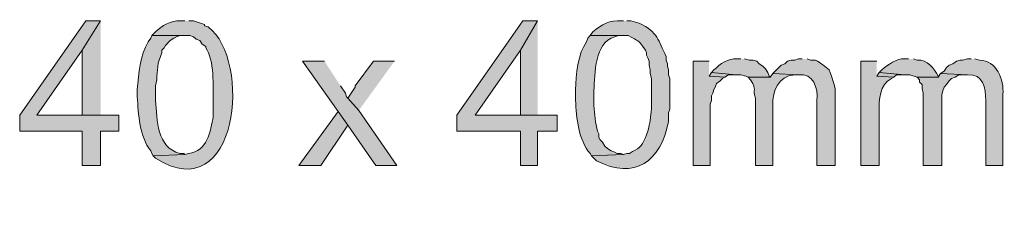
# Model space of a CAD drawing. Units: inches. Extents: x 29 to 194, y 67 to 218.
# Drawn here: x 125 to 142, y 117 to 120 of the extents above; entities that cross this region are included whole.
import ezdxf

# ---------------------------------------------------------------- set-up
doc = ezdxf.new("R2010")
doc.units = ezdxf.units.IN
doc.header["$MEASUREMENT"] = 0
doc.layers.add('Layer 1', color=7, linetype='Continuous')

msp = doc.modelspace()

# ---------------------------------------------------------------- hatches: boundary and pattern name
at = {"layer": 'Layer 1', "true_color": 0xffffff}
for points in [[(126.069, 119.937), (125.815, 119.937), (124.672, 118.308), (124.672, 118.032), (125.751, 118.032), (125.751, 117.44), (126.069, 117.44), (126.069, 118.032), (126.386, 118.032), (126.386, 118.308), (124.968, 118.308), (125.751, 119.429)], [(126.069, 119.937), (125.751, 119.429), (125.751, 118.308), (124.968, 118.308), (126.069, 118.308)], [(133.625, 119.937), (133.371, 119.937), (132.228, 118.308), (132.228, 118.032), (133.329, 118.032), (133.329, 117.44), (133.625, 117.44), (133.625, 118.032), (133.964, 118.032), (133.964, 118.308), (132.546, 118.308), (133.329, 119.429)], [(133.625, 119.937), (133.329, 119.429), (133.329, 118.308), (132.546, 118.308), (133.625, 118.308)], [(129.942, 119.239), (129.561, 119.239), (130.175, 118.371), (130.344, 118.138), (130.45, 117.99), (130.831, 117.44), (131.191, 117.44), (130.535, 118.392), (130.344, 118.604), (130.323, 118.625), (130.302, 118.689), (130.217, 118.816)], [(131.149, 119.239), (130.789, 119.239), (130.471, 118.816), (130.471, 118.794), (130.344, 118.604), (130.535, 118.392)], [(136.588, 119.239), (136.313, 119.239), (136.313, 117.44), (136.61, 117.44), (136.61, 118.498), (136.631, 118.562), (136.631, 118.646), (136.652, 118.689), (136.673, 118.752), (136.694, 118.794), (136.715, 118.858), (136.779, 118.9), (136.821, 118.943), (136.864, 118.964), (136.588, 118.985)], [(136.631, 119.048), (136.588, 118.985), (136.864, 118.964), (136.927, 119.006), (137.054, 119.006)], [(139.531, 119.048), (139.488, 118.985), (139.785, 118.964), (139.827, 119.006), (139.975, 119.006)], [(140.589, 119.027), (140.547, 118.964), (140.187, 118.964), (140.229, 118.921), (140.229, 118.879), (140.271, 118.837), (140.271, 118.773), (140.293, 118.689), (140.293, 117.44), (140.61, 117.44), (140.61, 118.667), (140.631, 118.731), (140.652, 118.794), (140.695, 118.837), (140.737, 118.9), (140.779, 118.943), (140.843, 118.964), (140.906, 119.006), (141.055, 119.006)], [(130.175, 118.371), (129.498, 117.44), (129.879, 117.44), (130.344, 118.138)]]:
    msp.add_hatch(color=7, dxfattribs=at).paths.add_polyline_path(points)
h = msp.add_hatch(color=7, dxfattribs=at)
edge = h.paths.add_edge_path()
edge.add_spline(control_points=[(127.529, 119.937), (127.529, 119.937), (127.444, 119.937), (127.444, 119.937), (127.292, 119.948), (127.125, 119.852), (127.021, 119.747), (127.021, 119.747), (126.958, 119.683), (126.958, 119.683), (126.958, 119.683), (127.614, 119.683), (127.614, 119.683), (127.614, 119.683), (127.677, 119.662), (127.677, 119.662), (127.677, 119.662), (127.72, 119.62), (127.72, 119.62), (127.72, 119.62), (127.783, 119.599), (127.783, 119.599), (127.783, 119.599), (127.825, 119.535), (127.825, 119.535), (127.825, 119.535), (127.889, 119.493), (127.889, 119.493), (127.889, 119.493), (127.889, 119.472), (127.889, 119.472), (127.889, 119.472), (127.91, 119.429), (127.91, 119.429), (128.051, 119.201), (128.009, 118.725), (128.016, 118.456), (128.016, 118.456), (128.016, 118.286), (128.016, 118.286), (127.973, 118.031), (127.915, 117.683), (127.593, 117.651), (127.593, 117.651), (127.529, 117.63), (127.529, 117.63), (127.529, 117.63), (126.979, 117.609), (126.979, 117.609), (126.979, 117.609), (127.021, 117.567), (127.021, 117.567), (128.452, 116.669), (128.69, 119.27), (127.931, 119.832), (127.931, 119.832), (127.868, 119.853), (127.868, 119.853), (127.868, 119.853), (127.868, 119.874), (127.868, 119.874), (127.868, 119.874), (127.677, 119.937), (127.677, 119.937), (127.677, 119.937), (127.593, 119.937), (127.593, 119.937)], knot_values=[0, 0, 0, 0, 0.352778, 0.352778, 0.352778, 0.705556, 0.705556, 0.705556, 1.058333, 1.058333, 1.058333, 1.411111, 1.411111, 1.411111, 1.763889, 1.763889, 1.763889, 2.116667, 2.116667, 2.116667, 2.469444, 2.469444, 2.469444, 2.822222, 2.822222, 2.822222, 3.175, 3.175, 3.175, 3.527778, 3.527778, 3.527778, 3.880556, 3.880556, 3.880556, 4.233333, 4.233333, 4.233333, 4.586111, 4.586111, 4.586111, 4.938889, 4.938889, 4.938889, 5.291667, 5.291667, 5.291667, 5.644444, 5.644444, 5.644444, 5.997222, 5.997222, 5.997222, 6.35, 6.35, 6.35, 6.702778, 6.702778, 6.702778, 7.055556, 7.055556, 7.055556, 7.408333, 7.408333, 7.408333, 7.761111, 7.761111, 7.761111, 7.761111], degree=3, periodic=0)
edge.add_line((127.593, 119.937), (127.529, 119.937))
h = msp.add_hatch(color=7, dxfattribs=at)
edge = h.paths.add_edge_path()
edge.add_spline(control_points=[(135.107, 119.937), (135.107, 119.937), (135.086, 119.937), (135.086, 119.937), (134.866, 119.957), (134.735, 119.871), (134.578, 119.747), (134.578, 119.747), (134.535, 119.683), (134.535, 119.683), (134.535, 119.683), (135.192, 119.683), (135.192, 119.683), (135.385, 119.571), (135.349, 119.632), (135.488, 119.429), (135.488, 119.429), (135.509, 119.387), (135.509, 119.387), (135.509, 119.387), (135.509, 119.345), (135.509, 119.345), (135.509, 119.345), (135.53, 119.302), (135.53, 119.302), (135.53, 119.302), (135.551, 119.239), (135.551, 119.239), (135.551, 119.239), (135.551, 119.175), (135.551, 119.175), (135.551, 119.175), (135.572, 119.091), (135.572, 119.091), (135.572, 119.091), (135.572, 119.027), (135.572, 119.027), (135.572, 119.027), (135.594, 118.943), (135.594, 118.943), (135.594, 118.943), (135.594, 118.54), (135.594, 118.54), (135.604, 118.44), (135.565, 118.123), (135.53, 118.032), (135.53, 118.032), (135.509, 117.969), (135.509, 117.969), (135.509, 117.969), (135.488, 117.927), (135.488, 117.927), (135.42, 117.749), (135.372, 117.74), (135.213, 117.651), (135.213, 117.651), (135.17, 117.651), (135.17, 117.651), (135.17, 117.651), (135.107, 117.63), (135.107, 117.63), (135.107, 117.63), (134.556, 117.609), (134.556, 117.609), (134.556, 117.609), (134.641, 117.524), (134.641, 117.524), (135.306, 117.182), (135.758, 117.514), (135.89, 118.202), (135.89, 118.202), (135.89, 118.35), (135.89, 118.35), (135.89, 118.35), (135.911, 118.413), (135.911, 118.413), (135.911, 118.413), (135.911, 118.943), (135.911, 118.943), (135.911, 118.943), (135.89, 119.006), (135.89, 119.006), (135.89, 119.006), (135.89, 119.091), (135.89, 119.091), (135.89, 119.091), (135.869, 119.154), (135.869, 119.154), (135.869, 119.154), (135.869, 119.197), (135.869, 119.197), (135.869, 119.197), (135.848, 119.26), (135.848, 119.26), (135.848, 119.26), (135.848, 119.324), (135.848, 119.324), (135.706, 119.599), (135.709, 119.747), (135.382, 119.895), (135.382, 119.895), (135.318, 119.916), (135.318, 119.916), (135.318, 119.916), (135.234, 119.937), (135.234, 119.937), (135.234, 119.937), (135.17, 119.937), (135.17, 119.937)], knot_values=[0, 0, 0, 0, 0.352778, 0.352778, 0.352778, 0.705556, 0.705556, 0.705556, 1.058333, 1.058333, 1.058333, 1.411111, 1.411111, 1.411111, 1.763889, 1.763889, 1.763889, 2.116667, 2.116667, 2.116667, 2.469444, 2.469444, 2.469444, 2.822222, 2.822222, 2.822222, 3.175, 3.175, 3.175, 3.527778, 3.527778, 3.527778, 3.880556, 3.880556, 3.880556, 4.233333, 4.233333, 4.233333, 4.586111, 4.586111, 4.586111, 4.938889, 4.938889, 4.938889, 5.291667, 5.291667, 5.291667, 5.644444, 5.644444, 5.644444, 5.997222, 5.997222, 5.997222, 6.35, 6.35, 6.35, 6.702778, 6.702778, 6.702778, 7.055556, 7.055556, 7.055556, 7.408333, 7.408333, 7.408333, 7.761111, 7.761111, 7.761111, 8.113889, 8.113889, 8.113889, 8.466667, 8.466667, 8.466667, 8.819444, 8.819444, 8.819444, 9.172222, 9.172222, 9.172222, 9.525, 9.525, 9.525, 9.877778, 9.877778, 9.877778, 10.230556, 10.230556, 10.230556, 10.583333, 10.583333, 10.583333, 10.936111, 10.936111, 10.936111, 11.288889, 11.288889, 11.288889, 11.641667, 11.641667, 11.641667, 11.994444, 11.994444, 11.994444, 12.347222, 12.347222, 12.347222, 12.7, 12.7, 12.7, 12.7], degree=3, periodic=0)
edge.add_line((135.17, 119.937), (135.107, 119.937))
h = msp.add_hatch(color=7, dxfattribs=at)
edge = h.paths.add_edge_path()
edge.add_spline(control_points=[(126.958, 119.683), (126.958, 119.683), (126.936, 119.641), (126.936, 119.641), (126.936, 119.641), (126.894, 119.578), (126.894, 119.578), (126.744, 119.331), (126.729, 119.035), (126.704, 118.752), (126.704, 118.752), (126.704, 118.625), (126.704, 118.625), (126.723, 118.333), (126.744, 117.935), (126.936, 117.694), (126.936, 117.694), (126.958, 117.651), (126.958, 117.651), (126.958, 117.651), (126.979, 117.609), (126.979, 117.609), (126.979, 117.609), (127.529, 117.63), (127.529, 117.63), (127.529, 117.63), (127.508, 117.651), (127.508, 117.651), (127.508, 117.651), (127.444, 117.651), (127.444, 117.651), (127.04, 117.745), (127.047, 118.237), (127.021, 118.562), (127.021, 118.562), (127.021, 118.816), (127.021, 118.816), (127.061, 118.946), (127.03, 119.118), (127.085, 119.26), (127.085, 119.26), (127.127, 119.387), (127.127, 119.387), (127.127, 119.387), (127.127, 119.429), (127.127, 119.429), (127.127, 119.429), (127.169, 119.472), (127.169, 119.472), (127.169, 119.472), (127.19, 119.514), (127.19, 119.514), (127.19, 119.514), (127.275, 119.599), (127.275, 119.599), (127.275, 119.599), (127.339, 119.641), (127.339, 119.641), (127.339, 119.641), (127.381, 119.662), (127.381, 119.662), (127.381, 119.662), (127.444, 119.683), (127.444, 119.683), (127.444, 119.683), (127.529, 119.683), (127.529, 119.683)], knot_values=[0, 0, 0, 0, 0.352778, 0.352778, 0.352778, 0.705556, 0.705556, 0.705556, 1.058333, 1.058333, 1.058333, 1.411111, 1.411111, 1.411111, 1.763889, 1.763889, 1.763889, 2.116667, 2.116667, 2.116667, 2.469444, 2.469444, 2.469444, 2.822222, 2.822222, 2.822222, 3.175, 3.175, 3.175, 3.527778, 3.527778, 3.527778, 3.880556, 3.880556, 3.880556, 4.233333, 4.233333, 4.233333, 4.586111, 4.586111, 4.586111, 4.938889, 4.938889, 4.938889, 5.291667, 5.291667, 5.291667, 5.644444, 5.644444, 5.644444, 5.997222, 5.997222, 5.997222, 6.35, 6.35, 6.35, 6.702778, 6.702778, 6.702778, 7.055556, 7.055556, 7.055556, 7.408333, 7.408333, 7.408333, 7.761111, 7.761111, 7.761111, 7.761111], degree=3, periodic=0)
edge.add_line((127.529, 119.683), (126.958, 119.683))
h = msp.add_hatch(color=7, dxfattribs=at)
edge = h.paths.add_edge_path()
edge.add_spline(control_points=[(134.535, 119.683), (134.535, 119.683), (134.493, 119.641), (134.493, 119.641), (134.493, 119.641), (134.472, 119.578), (134.472, 119.578), (134.324, 119.385), (134.284, 118.991), (134.281, 118.752), (134.281, 118.752), (134.281, 118.625), (134.281, 118.625), (134.284, 118.329), (134.323, 117.944), (134.493, 117.694), (134.493, 117.694), (134.535, 117.651), (134.535, 117.651), (134.535, 117.651), (134.556, 117.609), (134.556, 117.609), (134.556, 117.609), (135.107, 117.63), (135.107, 117.63), (135.107, 117.63), (135.064, 117.651), (135.064, 117.651), (135.064, 117.651), (135.001, 117.651), (135.001, 117.651), (135.001, 117.651), (134.959, 117.673), (134.959, 117.673), (134.959, 117.673), (134.895, 117.694), (134.895, 117.694), (134.895, 117.694), (134.832, 117.736), (134.832, 117.736), (134.832, 117.736), (134.789, 117.778), (134.789, 117.778), (134.789, 117.778), (134.747, 117.842), (134.747, 117.842), (134.747, 117.842), (134.705, 117.884), (134.705, 117.884), (134.705, 117.884), (134.683, 117.927), (134.683, 117.927), (134.683, 117.927), (134.683, 117.99), (134.683, 117.99), (134.683, 117.99), (134.662, 118.032), (134.662, 118.032), (134.626, 118.177), (134.607, 118.327), (134.599, 118.477), (134.599, 118.477), (134.599, 118.731), (134.599, 118.731), (134.617, 119.037), (134.602, 119.553), (134.959, 119.662), (134.959, 119.662), (135.022, 119.683), (135.022, 119.683), (135.022, 119.683), (135.086, 119.683), (135.086, 119.683)], knot_values=[0, 0, 0, 0, 0.352778, 0.352778, 0.352778, 0.705556, 0.705556, 0.705556, 1.058333, 1.058333, 1.058333, 1.411111, 1.411111, 1.411111, 1.763889, 1.763889, 1.763889, 2.116667, 2.116667, 2.116667, 2.469444, 2.469444, 2.469444, 2.822222, 2.822222, 2.822222, 3.175, 3.175, 3.175, 3.527778, 3.527778, 3.527778, 3.880556, 3.880556, 3.880556, 4.233333, 4.233333, 4.233333, 4.586111, 4.586111, 4.586111, 4.938889, 4.938889, 4.938889, 5.291667, 5.291667, 5.291667, 5.644444, 5.644444, 5.644444, 5.997222, 5.997222, 5.997222, 6.35, 6.35, 6.35, 6.702778, 6.702778, 6.702778, 7.055556, 7.055556, 7.055556, 7.408333, 7.408333, 7.408333, 7.761111, 7.761111, 7.761111, 8.113889, 8.113889, 8.113889, 8.466667, 8.466667, 8.466667, 8.466667], degree=3, periodic=0)
edge.add_line((135.086, 119.683), (134.535, 119.683))
h = msp.add_hatch(color=7, dxfattribs=at)
edge = h.paths.add_edge_path()
edge.add_spline(control_points=[(137.139, 119.281), (137.139, 119.281), (137.075, 119.281), (137.075, 119.281), (136.917, 119.3), (136.782, 119.191), (136.673, 119.091), (136.673, 119.091), (136.631, 119.048), (136.631, 119.048), (136.631, 119.048), (137.054, 119.006), (137.054, 119.006), (137.054, 119.006), (137.139, 119.006), (137.139, 119.006), (137.139, 119.006), (137.223, 118.985), (137.223, 118.985), (137.223, 118.985), (137.266, 118.964), (137.266, 118.964), (137.266, 118.964), (137.647, 118.964), (137.647, 118.964), (137.647, 118.964), (137.626, 118.985), (137.626, 118.985), (137.626, 118.985), (137.604, 119.048), (137.604, 119.048), (137.604, 119.048), (137.562, 119.112), (137.562, 119.112), (137.562, 119.112), (137.52, 119.154), (137.52, 119.154), (137.52, 119.154), (137.456, 119.197), (137.456, 119.197), (137.456, 119.197), (137.414, 119.239), (137.414, 119.239), (137.414, 119.239), (137.35, 119.26), (137.35, 119.26), (137.35, 119.26), (137.287, 119.26), (137.287, 119.26), (137.287, 119.26), (137.202, 119.281), (137.202, 119.281)], knot_values=[0, 0, 0, 0, 0.352778, 0.352778, 0.352778, 0.705556, 0.705556, 0.705556, 1.058333, 1.058333, 1.058333, 1.411111, 1.411111, 1.411111, 1.763889, 1.763889, 1.763889, 2.116667, 2.116667, 2.116667, 2.469444, 2.469444, 2.469444, 2.822222, 2.822222, 2.822222, 3.175, 3.175, 3.175, 3.527778, 3.527778, 3.527778, 3.880556, 3.880556, 3.880556, 4.233333, 4.233333, 4.233333, 4.586111, 4.586111, 4.586111, 4.938889, 4.938889, 4.938889, 5.291667, 5.291667, 5.291667, 5.644444, 5.644444, 5.644444, 5.997222, 5.997222, 5.997222, 5.997222], degree=3, periodic=0)
edge.add_line((137.202, 119.281), (137.139, 119.281))
h = msp.add_hatch(color=7, dxfattribs=at)
edge = h.paths.add_edge_path()
edge.add_spline(control_points=[(138.197, 119.281), (138.197, 119.281), (138.134, 119.281), (138.134, 119.281), (138.134, 119.281), (138.07, 119.26), (138.07, 119.26), (138.07, 119.26), (138.007, 119.26), (138.007, 119.26), (138.007, 119.26), (137.943, 119.239), (137.943, 119.239), (137.943, 119.239), (137.901, 119.197), (137.901, 119.197), (137.901, 119.197), (137.837, 119.175), (137.837, 119.175), (137.837, 119.175), (137.689, 119.027), (137.689, 119.027), (137.689, 119.027), (138.134, 119.006), (138.134, 119.006), (138.395, 119.044), (138.477, 118.778), (138.451, 118.562), (138.451, 118.562), (138.451, 117.44), (138.451, 117.44), (138.451, 117.44), (138.769, 117.44), (138.769, 117.44), (138.769, 117.44), (138.769, 118.773), (138.769, 118.773), (138.769, 118.773), (138.747, 118.858), (138.747, 118.858), (138.747, 118.858), (138.705, 118.985), (138.705, 118.985), (138.705, 118.985), (138.684, 119.048), (138.684, 119.048), (138.684, 119.048), (138.663, 119.091), (138.663, 119.091), (138.59, 119.151), (138.518, 119.219), (138.43, 119.26), (138.43, 119.26), (138.345, 119.26), (138.345, 119.26), (138.345, 119.26), (138.282, 119.281), (138.282, 119.281)], knot_values=[0, 0, 0, 0, 0.352778, 0.352778, 0.352778, 0.705556, 0.705556, 0.705556, 1.058333, 1.058333, 1.058333, 1.411111, 1.411111, 1.411111, 1.763889, 1.763889, 1.763889, 2.116667, 2.116667, 2.116667, 2.469444, 2.469444, 2.469444, 2.822222, 2.822222, 2.822222, 3.175, 3.175, 3.175, 3.527778, 3.527778, 3.527778, 3.880556, 3.880556, 3.880556, 4.233333, 4.233333, 4.233333, 4.586111, 4.586111, 4.586111, 4.938889, 4.938889, 4.938889, 5.291667, 5.291667, 5.291667, 5.644444, 5.644444, 5.644444, 5.997222, 5.997222, 5.997222, 6.35, 6.35, 6.35, 6.702778, 6.702778, 6.702778, 6.702778], degree=3, periodic=0)
edge.add_line((138.282, 119.281), (138.197, 119.281))
h = msp.add_hatch(color=7, dxfattribs=at)
edge = h.paths.add_edge_path()
edge.add_spline(control_points=[(139.488, 119.239), (139.488, 119.239), (139.213, 119.239), (139.213, 119.239), (139.213, 119.239), (139.213, 117.44), (139.213, 117.44), (139.213, 117.44), (139.531, 117.44), (139.531, 117.44), (139.531, 117.44), (139.531, 118.371), (139.531, 118.371), (139.525, 118.575), (139.532, 118.835), (139.742, 118.943), (139.742, 118.943), (139.785, 118.964), (139.785, 118.964), (139.785, 118.964), (139.488, 118.985), (139.488, 118.985)], knot_values=[0, 0, 0, 0, 0.352778, 0.352778, 0.352778, 0.705556, 0.705556, 0.705556, 1.058333, 1.058333, 1.058333, 1.411111, 1.411111, 1.411111, 1.763889, 1.763889, 1.763889, 2.116667, 2.116667, 2.116667, 2.469444, 2.469444, 2.469444, 2.469444], degree=3, periodic=0)
edge.add_line((139.488, 118.985), (139.488, 119.239))
h = msp.add_hatch(color=7, dxfattribs=at)
edge = h.paths.add_edge_path()
edge.add_spline(control_points=[(140.039, 119.281), (140.039, 119.281), (139.975, 119.281), (139.975, 119.281), (139.816, 119.292), (139.692, 119.177), (139.573, 119.091), (139.573, 119.091), (139.531, 119.048), (139.531, 119.048), (139.531, 119.048), (139.975, 119.006), (139.975, 119.006), (139.975, 119.006), (140.06, 119.006), (140.06, 119.006), (140.06, 119.006), (140.187, 118.964), (140.187, 118.964), (140.187, 118.964), (140.547, 118.964), (140.547, 118.964), (140.547, 118.964), (140.547, 118.985), (140.547, 118.985), (140.482, 119.118), (140.355, 119.272), (140.187, 119.26), (140.187, 119.26), (140.123, 119.281), (140.123, 119.281)], knot_values=[0, 0, 0, 0, 0.352778, 0.352778, 0.352778, 0.705556, 0.705556, 0.705556, 1.058333, 1.058333, 1.058333, 1.411111, 1.411111, 1.411111, 1.763889, 1.763889, 1.763889, 2.116667, 2.116667, 2.116667, 2.469444, 2.469444, 2.469444, 2.822222, 2.822222, 2.822222, 3.175, 3.175, 3.175, 3.527778, 3.527778, 3.527778, 3.527778], degree=3, periodic=0)
edge.add_line((140.123, 119.281), (140.039, 119.281))
h = msp.add_hatch(color=7, dxfattribs=at)
edge = h.paths.add_edge_path()
edge.add_spline(control_points=[(141.118, 119.281), (141.118, 119.281), (141.055, 119.281), (141.055, 119.281), (141.055, 119.281), (140.97, 119.26), (140.97, 119.26), (140.97, 119.26), (140.928, 119.26), (140.928, 119.26), (140.928, 119.26), (140.864, 119.239), (140.864, 119.239), (140.864, 119.239), (140.801, 119.197), (140.801, 119.197), (140.801, 119.197), (140.737, 119.175), (140.737, 119.175), (140.737, 119.175), (140.695, 119.133), (140.695, 119.133), (140.695, 119.133), (140.652, 119.07), (140.652, 119.07), (140.652, 119.07), (140.589, 119.027), (140.589, 119.027), (140.589, 119.027), (141.055, 119.006), (141.055, 119.006), (141.335, 119.025), (141.369, 118.779), (141.372, 118.562), (141.372, 118.562), (141.372, 117.44), (141.372, 117.44), (141.372, 117.44), (141.668, 117.44), (141.668, 117.44), (141.668, 117.44), (141.668, 118.667), (141.668, 118.667), (141.693, 118.928), (141.556, 119.25), (141.266, 119.26), (141.266, 119.26), (141.182, 119.281), (141.182, 119.281)], knot_values=[0, 0, 0, 0, 0.352778, 0.352778, 0.352778, 0.705556, 0.705556, 0.705556, 1.058333, 1.058333, 1.058333, 1.411111, 1.411111, 1.411111, 1.763889, 1.763889, 1.763889, 2.116667, 2.116667, 2.116667, 2.469444, 2.469444, 2.469444, 2.822222, 2.822222, 2.822222, 3.175, 3.175, 3.175, 3.527778, 3.527778, 3.527778, 3.880556, 3.880556, 3.880556, 4.233333, 4.233333, 4.233333, 4.586111, 4.586111, 4.586111, 4.938889, 4.938889, 4.938889, 5.291667, 5.291667, 5.291667, 5.644444, 5.644444, 5.644444, 5.644444], degree=3, periodic=0)
edge.add_line((141.182, 119.281), (141.118, 119.281))
h = msp.add_hatch(color=7, dxfattribs=at)
edge = h.paths.add_edge_path()
edge.add_spline(control_points=[(137.689, 119.027), (137.689, 119.027), (137.647, 118.964), (137.647, 118.964), (137.647, 118.964), (137.266, 118.964), (137.266, 118.964), (137.266, 118.964), (137.308, 118.921), (137.308, 118.921), (137.425, 118.707), (137.332, 118.793), (137.393, 118.604), (137.393, 118.604), (137.393, 117.44), (137.393, 117.44), (137.393, 117.44), (137.689, 117.44), (137.689, 117.44), (137.689, 117.44), (137.689, 118.477), (137.689, 118.477), (137.688, 118.738), (137.781, 118.978), (138.07, 119.006), (138.07, 119.006), (138.134, 119.006), (138.134, 119.006)], knot_values=[0, 0, 0, 0, 0.352778, 0.352778, 0.352778, 0.705556, 0.705556, 0.705556, 1.058333, 1.058333, 1.058333, 1.411111, 1.411111, 1.411111, 1.763889, 1.763889, 1.763889, 2.116667, 2.116667, 2.116667, 2.469444, 2.469444, 2.469444, 2.822222, 2.822222, 2.822222, 3.175, 3.175, 3.175, 3.175], degree=3, periodic=0)
edge.add_line((138.134, 119.006), (137.689, 119.027))

# ---------------------------------------------------------------- linework, layer by layer
at = {"layer": 'Layer 1', "lineweight": 0}
for points in [[(126.069, 119.937), (125.815, 119.937), (124.672, 118.308), (124.672, 118.032), (125.751, 118.032), (125.751, 117.44), (126.069, 117.44), (126.069, 118.032), (126.386, 118.032), (126.386, 118.308), (124.968, 118.308), (125.751, 119.429)], [(126.069, 119.937), (125.751, 119.429), (125.751, 118.308), (124.968, 118.308), (126.069, 118.308)], [(133.625, 119.937), (133.371, 119.937), (132.228, 118.308), (132.228, 118.032), (133.329, 118.032), (133.329, 117.44), (133.625, 117.44), (133.625, 118.032), (133.964, 118.032), (133.964, 118.308), (132.546, 118.308), (133.329, 119.429)], [(133.625, 119.937), (133.329, 119.429), (133.329, 118.308), (132.546, 118.308), (133.625, 118.308)], [(129.942, 119.239), (129.561, 119.239), (130.175, 118.371), (130.344, 118.138), (130.45, 117.99), (130.831, 117.44), (131.191, 117.44), (130.535, 118.392), (130.344, 118.604), (130.323, 118.625), (130.302, 118.689), (130.217, 118.816)], [(131.149, 119.239), (130.789, 119.239), (130.471, 118.816), (130.471, 118.794), (130.344, 118.604), (130.535, 118.392)], [(136.588, 119.239), (136.313, 119.239), (136.313, 117.44), (136.61, 117.44), (136.61, 118.498), (136.631, 118.562), (136.631, 118.646), (136.652, 118.689), (136.673, 118.752), (136.694, 118.794), (136.715, 118.858), (136.779, 118.9), (136.821, 118.943), (136.864, 118.964), (136.588, 118.985)], [(136.631, 119.048), (136.588, 118.985), (136.864, 118.964), (136.927, 119.006), (137.054, 119.006)], [(139.531, 119.048), (139.488, 118.985), (139.785, 118.964), (139.827, 119.006), (139.975, 119.006)], [(140.589, 119.027), (140.547, 118.964), (140.187, 118.964), (140.229, 118.921), (140.229, 118.879), (140.271, 118.837), (140.271, 118.773), (140.293, 118.689), (140.293, 117.44), (140.61, 117.44), (140.61, 118.667), (140.631, 118.731), (140.652, 118.794), (140.695, 118.837), (140.737, 118.9), (140.779, 118.943), (140.843, 118.964), (140.906, 119.006), (141.055, 119.006)], [(130.175, 118.371), (129.498, 117.44), (129.879, 117.44), (130.344, 118.138)]]:
    msp.add_lwpolyline(points, dxfattribs=at)
for points, knots in [([(127.529, 119.937), (127.529, 119.937), (127.444, 119.937), (127.444, 119.937), (127.292, 119.948), (127.125, 119.852), (127.021, 119.747), (127.021, 119.747), (126.958, 119.683), (126.958, 119.683), (126.958, 119.683), (127.614, 119.683), (127.614, 119.683), (127.614, 119.683), (127.677, 119.662), (127.677, 119.662), (127.677, 119.662), (127.72, 119.62), (127.72, 119.62), (127.72, 119.62), (127.783, 119.599), (127.783, 119.599), (127.783, 119.599), (127.825, 119.535), (127.825, 119.535), (127.825, 119.535), (127.889, 119.493), (127.889, 119.493), (127.889, 119.493), (127.889, 119.472), (127.889, 119.472), (127.889, 119.472), (127.91, 119.429), (127.91, 119.429), (128.051, 119.201), (128.009, 118.725), (128.016, 118.456), (128.016, 118.456), (128.016, 118.286), (128.016, 118.286), (127.973, 118.031), (127.915, 117.683), (127.593, 117.651), (127.593, 117.651), (127.529, 117.63), (127.529, 117.63), (127.529, 117.63), (126.979, 117.609), (126.979, 117.609), (126.979, 117.609), (127.021, 117.567), (127.021, 117.567), (128.452, 116.669), (128.69, 119.27), (127.931, 119.832), (127.931, 119.832), (127.868, 119.853), (127.868, 119.853), (127.868, 119.853), (127.868, 119.874), (127.868, 119.874), (127.868, 119.874), (127.677, 119.937), (127.677, 119.937), (127.677, 119.937), (127.593, 119.937), (127.593, 119.937)], [0, 0, 0, 0, 1, 1, 1, 2, 2, 2, 3, 3, 3, 4, 4, 4, 5, 5, 5, 6, 6, 6, 7, 7, 7, 8, 8, 8, 9, 9, 9, 10, 10, 10, 11, 11, 11, 12, 12, 12, 13, 13, 13, 14, 14, 14, 15, 15, 15, 16, 16, 16, 17, 17, 17, 18, 18, 18, 19, 19, 19, 20, 20, 20, 21, 21, 21, 22, 22, 22, 22]), ([(135.107, 119.937), (135.107, 119.937), (135.086, 119.937), (135.086, 119.937), (134.866, 119.957), (134.735, 119.871), (134.578, 119.747), (134.578, 119.747), (134.535, 119.683), (134.535, 119.683), (134.535, 119.683), (135.192, 119.683), (135.192, 119.683), (135.385, 119.571), (135.349, 119.632), (135.488, 119.429), (135.488, 119.429), (135.509, 119.387), (135.509, 119.387), (135.509, 119.387), (135.509, 119.345), (135.509, 119.345), (135.509, 119.345), (135.53, 119.302), (135.53, 119.302), (135.53, 119.302), (135.551, 119.239), (135.551, 119.239), (135.551, 119.239), (135.551, 119.175), (135.551, 119.175), (135.551, 119.175), (135.572, 119.091), (135.572, 119.091), (135.572, 119.091), (135.572, 119.027), (135.572, 119.027), (135.572, 119.027), (135.594, 118.943), (135.594, 118.943), (135.594, 118.943), (135.594, 118.54), (135.594, 118.54), (135.604, 118.44), (135.565, 118.123), (135.53, 118.032), (135.53, 118.032), (135.509, 117.969), (135.509, 117.969), (135.509, 117.969), (135.488, 117.927), (135.488, 117.927), (135.42, 117.749), (135.372, 117.74), (135.213, 117.651), (135.213, 117.651), (135.17, 117.651), (135.17, 117.651), (135.17, 117.651), (135.107, 117.63), (135.107, 117.63), (135.107, 117.63), (134.556, 117.609), (134.556, 117.609), (134.556, 117.609), (134.641, 117.524), (134.641, 117.524), (135.306, 117.182), (135.758, 117.514), (135.89, 118.202), (135.89, 118.202), (135.89, 118.35), (135.89, 118.35), (135.89, 118.35), (135.911, 118.413), (135.911, 118.413), (135.911, 118.413), (135.911, 118.943), (135.911, 118.943), (135.911, 118.943), (135.89, 119.006), (135.89, 119.006), (135.89, 119.006), (135.89, 119.091), (135.89, 119.091), (135.89, 119.091), (135.869, 119.154), (135.869, 119.154), (135.869, 119.154), (135.869, 119.197), (135.869, 119.197), (135.869, 119.197), (135.848, 119.26), (135.848, 119.26), (135.848, 119.26), (135.848, 119.324), (135.848, 119.324), (135.706, 119.599), (135.709, 119.747), (135.382, 119.895), (135.382, 119.895), (135.318, 119.916), (135.318, 119.916), (135.318, 119.916), (135.234, 119.937), (135.234, 119.937), (135.234, 119.937), (135.17, 119.937), (135.17, 119.937)], [0, 0, 0, 0, 1, 1, 1, 2, 2, 2, 3, 3, 3, 4, 4, 4, 5, 5, 5, 6, 6, 6, 7, 7, 7, 8, 8, 8, 9, 9, 9, 10, 10, 10, 11, 11, 11, 12, 12, 12, 13, 13, 13, 14, 14, 14, 15, 15, 15, 16, 16, 16, 17, 17, 17, 18, 18, 18, 19, 19, 19, 20, 20, 20, 21, 21, 21, 22, 22, 22, 23, 23, 23, 24, 24, 24, 25, 25, 25, 26, 26, 26, 27, 27, 27, 28, 28, 28, 29, 29, 29, 30, 30, 30, 31, 31, 31, 32, 32, 32, 33, 33, 33, 34, 34, 34, 35, 35, 35, 36, 36, 36, 36]), ([(126.958, 119.683), (126.958, 119.683), (126.936, 119.641), (126.936, 119.641), (126.936, 119.641), (126.894, 119.578), (126.894, 119.578), (126.744, 119.331), (126.729, 119.035), (126.704, 118.752), (126.704, 118.752), (126.704, 118.625), (126.704, 118.625), (126.723, 118.333), (126.744, 117.935), (126.936, 117.694), (126.936, 117.694), (126.958, 117.651), (126.958, 117.651), (126.958, 117.651), (126.979, 117.609), (126.979, 117.609), (126.979, 117.609), (127.529, 117.63), (127.529, 117.63), (127.529, 117.63), (127.508, 117.651), (127.508, 117.651), (127.508, 117.651), (127.444, 117.651), (127.444, 117.651), (127.04, 117.745), (127.047, 118.237), (127.021, 118.562), (127.021, 118.562), (127.021, 118.816), (127.021, 118.816), (127.061, 118.946), (127.03, 119.118), (127.085, 119.26), (127.085, 119.26), (127.127, 119.387), (127.127, 119.387), (127.127, 119.387), (127.127, 119.429), (127.127, 119.429), (127.127, 119.429), (127.169, 119.472), (127.169, 119.472), (127.169, 119.472), (127.19, 119.514), (127.19, 119.514), (127.19, 119.514), (127.275, 119.599), (127.275, 119.599), (127.275, 119.599), (127.339, 119.641), (127.339, 119.641), (127.339, 119.641), (127.381, 119.662), (127.381, 119.662), (127.381, 119.662), (127.444, 119.683), (127.444, 119.683), (127.444, 119.683), (127.529, 119.683), (127.529, 119.683)], [0, 0, 0, 0, 1, 1, 1, 2, 2, 2, 3, 3, 3, 4, 4, 4, 5, 5, 5, 6, 6, 6, 7, 7, 7, 8, 8, 8, 9, 9, 9, 10, 10, 10, 11, 11, 11, 12, 12, 12, 13, 13, 13, 14, 14, 14, 15, 15, 15, 16, 16, 16, 17, 17, 17, 18, 18, 18, 19, 19, 19, 20, 20, 20, 21, 21, 21, 22, 22, 22, 22]), ([(134.535, 119.683), (134.535, 119.683), (134.493, 119.641), (134.493, 119.641), (134.493, 119.641), (134.472, 119.578), (134.472, 119.578), (134.324, 119.385), (134.284, 118.991), (134.281, 118.752), (134.281, 118.752), (134.281, 118.625), (134.281, 118.625), (134.284, 118.329), (134.323, 117.944), (134.493, 117.694), (134.493, 117.694), (134.535, 117.651), (134.535, 117.651), (134.535, 117.651), (134.556, 117.609), (134.556, 117.609), (134.556, 117.609), (135.107, 117.63), (135.107, 117.63), (135.107, 117.63), (135.064, 117.651), (135.064, 117.651), (135.064, 117.651), (135.001, 117.651), (135.001, 117.651), (135.001, 117.651), (134.959, 117.673), (134.959, 117.673), (134.959, 117.673), (134.895, 117.694), (134.895, 117.694), (134.895, 117.694), (134.832, 117.736), (134.832, 117.736), (134.832, 117.736), (134.789, 117.778), (134.789, 117.778), (134.789, 117.778), (134.747, 117.842), (134.747, 117.842), (134.747, 117.842), (134.705, 117.884), (134.705, 117.884), (134.705, 117.884), (134.683, 117.927), (134.683, 117.927), (134.683, 117.927), (134.683, 117.99), (134.683, 117.99), (134.683, 117.99), (134.662, 118.032), (134.662, 118.032), (134.626, 118.177), (134.607, 118.327), (134.599, 118.477), (134.599, 118.477), (134.599, 118.731), (134.599, 118.731), (134.617, 119.037), (134.602, 119.553), (134.959, 119.662), (134.959, 119.662), (135.022, 119.683), (135.022, 119.683), (135.022, 119.683), (135.086, 119.683), (135.086, 119.683)], [0, 0, 0, 0, 1, 1, 1, 2, 2, 2, 3, 3, 3, 4, 4, 4, 5, 5, 5, 6, 6, 6, 7, 7, 7, 8, 8, 8, 9, 9, 9, 10, 10, 10, 11, 11, 11, 12, 12, 12, 13, 13, 13, 14, 14, 14, 15, 15, 15, 16, 16, 16, 17, 17, 17, 18, 18, 18, 19, 19, 19, 20, 20, 20, 21, 21, 21, 22, 22, 22, 23, 23, 23, 24, 24, 24, 24]), ([(137.139, 119.281), (137.139, 119.281), (137.075, 119.281), (137.075, 119.281), (136.917, 119.3), (136.782, 119.191), (136.673, 119.091), (136.673, 119.091), (136.631, 119.048), (136.631, 119.048), (136.631, 119.048), (137.054, 119.006), (137.054, 119.006), (137.054, 119.006), (137.139, 119.006), (137.139, 119.006), (137.139, 119.006), (137.223, 118.985), (137.223, 118.985), (137.223, 118.985), (137.266, 118.964), (137.266, 118.964), (137.266, 118.964), (137.647, 118.964), (137.647, 118.964), (137.647, 118.964), (137.626, 118.985), (137.626, 118.985), (137.626, 118.985), (137.604, 119.048), (137.604, 119.048), (137.604, 119.048), (137.562, 119.112), (137.562, 119.112), (137.562, 119.112), (137.52, 119.154), (137.52, 119.154), (137.52, 119.154), (137.456, 119.197), (137.456, 119.197), (137.456, 119.197), (137.414, 119.239), (137.414, 119.239), (137.414, 119.239), (137.35, 119.26), (137.35, 119.26), (137.35, 119.26), (137.287, 119.26), (137.287, 119.26), (137.287, 119.26), (137.202, 119.281), (137.202, 119.281)], [0, 0, 0, 0, 1, 1, 1, 2, 2, 2, 3, 3, 3, 4, 4, 4, 5, 5, 5, 6, 6, 6, 7, 7, 7, 8, 8, 8, 9, 9, 9, 10, 10, 10, 11, 11, 11, 12, 12, 12, 13, 13, 13, 14, 14, 14, 15, 15, 15, 16, 16, 16, 17, 17, 17, 17]), ([(138.197, 119.281), (138.197, 119.281), (138.134, 119.281), (138.134, 119.281), (138.134, 119.281), (138.07, 119.26), (138.07, 119.26), (138.07, 119.26), (138.007, 119.26), (138.007, 119.26), (138.007, 119.26), (137.943, 119.239), (137.943, 119.239), (137.943, 119.239), (137.901, 119.197), (137.901, 119.197), (137.901, 119.197), (137.837, 119.175), (137.837, 119.175), (137.837, 119.175), (137.689, 119.027), (137.689, 119.027), (137.689, 119.027), (138.134, 119.006), (138.134, 119.006), (138.395, 119.044), (138.477, 118.778), (138.451, 118.562), (138.451, 118.562), (138.451, 117.44), (138.451, 117.44), (138.451, 117.44), (138.769, 117.44), (138.769, 117.44), (138.769, 117.44), (138.769, 118.773), (138.769, 118.773), (138.769, 118.773), (138.747, 118.858), (138.747, 118.858), (138.747, 118.858), (138.705, 118.985), (138.705, 118.985), (138.705, 118.985), (138.684, 119.048), (138.684, 119.048), (138.684, 119.048), (138.663, 119.091), (138.663, 119.091), (138.59, 119.151), (138.518, 119.219), (138.43, 119.26), (138.43, 119.26), (138.345, 119.26), (138.345, 119.26), (138.345, 119.26), (138.282, 119.281), (138.282, 119.281)], [0, 0, 0, 0, 1, 1, 1, 2, 2, 2, 3, 3, 3, 4, 4, 4, 5, 5, 5, 6, 6, 6, 7, 7, 7, 8, 8, 8, 9, 9, 9, 10, 10, 10, 11, 11, 11, 12, 12, 12, 13, 13, 13, 14, 14, 14, 15, 15, 15, 16, 16, 16, 17, 17, 17, 18, 18, 18, 19, 19, 19, 19]), ([(139.488, 119.239), (139.488, 119.239), (139.213, 119.239), (139.213, 119.239), (139.213, 119.239), (139.213, 117.44), (139.213, 117.44), (139.213, 117.44), (139.531, 117.44), (139.531, 117.44), (139.531, 117.44), (139.531, 118.371), (139.531, 118.371), (139.525, 118.575), (139.532, 118.835), (139.742, 118.943), (139.742, 118.943), (139.785, 118.964), (139.785, 118.964), (139.785, 118.964), (139.488, 118.985), (139.488, 118.985)], [0, 0, 0, 0, 1, 1, 1, 2, 2, 2, 3, 3, 3, 4, 4, 4, 5, 5, 5, 6, 6, 6, 7, 7, 7, 7]), ([(140.039, 119.281), (140.039, 119.281), (139.975, 119.281), (139.975, 119.281), (139.816, 119.292), (139.692, 119.177), (139.573, 119.091), (139.573, 119.091), (139.531, 119.048), (139.531, 119.048), (139.531, 119.048), (139.975, 119.006), (139.975, 119.006), (139.975, 119.006), (140.06, 119.006), (140.06, 119.006), (140.06, 119.006), (140.187, 118.964), (140.187, 118.964), (140.187, 118.964), (140.547, 118.964), (140.547, 118.964), (140.547, 118.964), (140.547, 118.985), (140.547, 118.985), (140.482, 119.118), (140.355, 119.272), (140.187, 119.26), (140.187, 119.26), (140.123, 119.281), (140.123, 119.281)], [0, 0, 0, 0, 1, 1, 1, 2, 2, 2, 3, 3, 3, 4, 4, 4, 5, 5, 5, 6, 6, 6, 7, 7, 7, 8, 8, 8, 9, 9, 9, 10, 10, 10, 10]), ([(141.118, 119.281), (141.118, 119.281), (141.055, 119.281), (141.055, 119.281), (141.055, 119.281), (140.97, 119.26), (140.97, 119.26), (140.97, 119.26), (140.928, 119.26), (140.928, 119.26), (140.928, 119.26), (140.864, 119.239), (140.864, 119.239), (140.864, 119.239), (140.801, 119.197), (140.801, 119.197), (140.801, 119.197), (140.737, 119.175), (140.737, 119.175), (140.737, 119.175), (140.695, 119.133), (140.695, 119.133), (140.695, 119.133), (140.652, 119.07), (140.652, 119.07), (140.652, 119.07), (140.589, 119.027), (140.589, 119.027), (140.589, 119.027), (141.055, 119.006), (141.055, 119.006), (141.335, 119.025), (141.369, 118.779), (141.372, 118.562), (141.372, 118.562), (141.372, 117.44), (141.372, 117.44), (141.372, 117.44), (141.668, 117.44), (141.668, 117.44), (141.668, 117.44), (141.668, 118.667), (141.668, 118.667), (141.693, 118.928), (141.556, 119.25), (141.266, 119.26), (141.266, 119.26), (141.182, 119.281), (141.182, 119.281)], [0, 0, 0, 0, 1, 1, 1, 2, 2, 2, 3, 3, 3, 4, 4, 4, 5, 5, 5, 6, 6, 6, 7, 7, 7, 8, 8, 8, 9, 9, 9, 10, 10, 10, 11, 11, 11, 12, 12, 12, 13, 13, 13, 14, 14, 14, 15, 15, 15, 16, 16, 16, 16]), ([(137.689, 119.027), (137.689, 119.027), (137.647, 118.964), (137.647, 118.964), (137.647, 118.964), (137.266, 118.964), (137.266, 118.964), (137.266, 118.964), (137.308, 118.921), (137.308, 118.921), (137.425, 118.707), (137.332, 118.793), (137.393, 118.604), (137.393, 118.604), (137.393, 117.44), (137.393, 117.44), (137.393, 117.44), (137.689, 117.44), (137.689, 117.44), (137.689, 117.44), (137.689, 118.477), (137.689, 118.477), (137.688, 118.738), (137.781, 118.978), (138.07, 119.006), (138.07, 119.006), (138.134, 119.006), (138.134, 119.006)], [0, 0, 0, 0, 1, 1, 1, 2, 2, 2, 3, 3, 3, 4, 4, 4, 5, 5, 5, 6, 6, 6, 7, 7, 7, 8, 8, 8, 9, 9, 9, 9])]:
    msp.add_open_spline(points, degree=3, knots=knots, dxfattribs=at)

doc.saveas('drawing.dxf')
